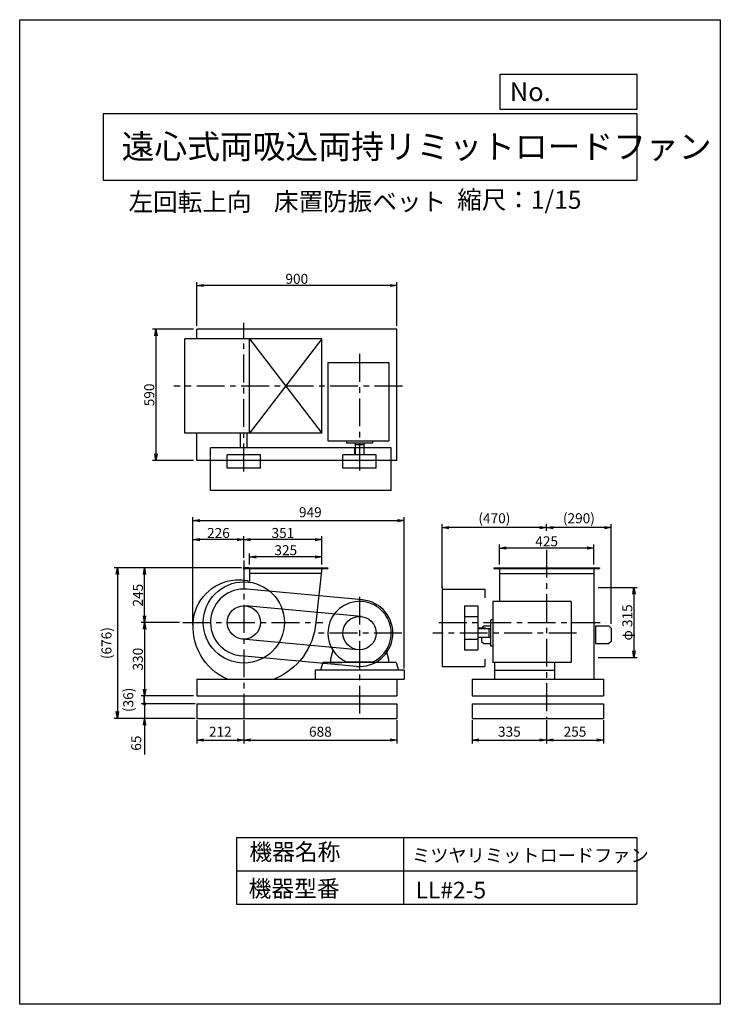
# Model space of a CAD drawing. Extents: x 0 to 3150, y 0 to 4425.
import ezdxf

# ---------------------------------------------------------------- set-up
doc = ezdxf.new("R2010")
doc.units = 0
doc.header["$LTSCALE"] = 100
doc.linetypes.add('CENTER', pattern=[2, 1.25, -0.25, 0.25, -0.25])
doc.layers.get('0').update_dxf_attribs({"linetype": 'CONTINUOUS'})
doc.layers.get('DEFPOINTS').update_dxf_attribs({"linetype": 'CONTINUOUS'})
for name, color, linetype in [('1', 4, 'CONTINUOUS'), ('2', 3, 'CENTER'), ('3', 2, 'CONTINUOUS'), ('4', 7, 'CONTINUOUS')]:
    doc.layers.add(name, color=color, linetype=linetype)
doc.styles.get("Standard").update_dxf_attribs({"font": 'simplex.shx', "bigfont": 'extfont.shx'})
doc.dimstyles.new('IGA', dxfattribs={"dimscale": 2, "dimtxt": 3, "dimasz": 2, "dimexe": 1, "dimexo": 0.5, "dimgap": 1, "dimtad": 1, "dimdec": 1, "dimdsep": 46, "dimtxsty": 'STANDARD', "dimblk1": 'OPEN', "dimblk2": 'OPEN', "dimsah": 1, "dimcen": 0, "dimadec": 0, "dimazin": 0, "dimtp": 1, "dimtm": 1, "dimtfac": 10, "dimtdec": 0, "dimtofl": 0, "dimtmove": 2, "dimatfit": 3, "dimldrblk": 'OPEN', "dimfxl": 1, "dimtolj": 1, "dimarcsym": 0})
doc.dimstyles.new('MATSU', dxfattribs={"dimtxt": 3, "dimasz": 2, "dimexe": 1, "dimexo": 1, "dimgap": 0.5, "dimtad": 1, "dimdec": 4, "dimdsep": 46, "dimtxsty": 'STANDARD', "dimblk1": 'OPEN', "dimblk2": 'OPEN', "dimsah": 1, "dimcen": 0, "dimclrd": 256, "dimclre": 256, "dimclrt": 256, "dimadec": 0, "dimazin": 0, "dimtfac": 1, "dimtdec": 4, "dimtmove": 0, "dimatfit": 0, "dimldrblk": 'OPEN', "dimfxl": 1, "dimtolj": 1, "dimarcsym": 0})

# ---------------------------------------------------------------- blocks, each defined once
blk = doc.blocks.new('_OPEN')
at = {"color": 0, "linetype": 'ByBlock'}
for p, q in [((-1, 0.17), (0, 0)), ((0, 0), (-1, -0.17)), ((0, 0), (-1, 0))]:
    blk.add_line(p, q, dxfattribs=at)
blk = doc.blocks.new('*D3')
at = {"linetype": 'ByBlock', "transparency": 16777216}
for p, q in [((6496.7, 1873.7), (6672.7, 1873.7)), ((6657.7, 1843.7), (6657.7, 1588.7)), ((6496.7, 1558.7), (6672.7, 1558.7))]:
    blk.add_line(p, q, dxfattribs=at)
at = {"layer": 'DEFPOINTS', "color": 0, "linetype": 'ByBlock', "transparency": 16777216}
for p in [(6481.7, 1873.7), (6481.7, 1558.7), (6657.7, 1558.7)]:
    blk.add_point(p, dxfattribs=at)
at = {"linetype": 'ByBlock', "transparency": 16777216, "xscale": 30, "yscale": 30, "zscale": 30}
for p, rotation in [((6657.7, 1873.7), 90), ((6657.7, 1558.7), 270)]:
    blk.add_blockref('_OPEN', p, dxfattribs=dict(at, rotation=rotation))
at = {"linetype": 'ByBlock', "transparency": 16777216, "insert": (6627.7, 1716.2), "char_height": 45, "attachment_point": 5, "rotation": 90}
blk.add_mtext('\\A1;φ 315', dxfattribs=at)
blk = doc.blocks.new('*D4')
at = {"linetype": 'ByBlock', "transparency": 16777216}
for p, q in [((4903.7, 2006.2), (4903.7, 2103.2)), ((5224.7, 2088.2), (4933.7, 2088.2)), ((5254.7, 1976.2), (5254.7, 2103.2))]:
    blk.add_line(p, q, dxfattribs=at)
at = {"layer": 'DEFPOINTS', "color": 0, "linetype": 'ByBlock', "transparency": 16777216}
for p in [(4903.7, 2088.2), (4903.7, 1991.2), (5254.7, 1961.2)]:
    blk.add_point(p, dxfattribs=at)
at = {"linetype": 'ByBlock', "transparency": 16777216, "xscale": 30, "yscale": 30, "zscale": 30, "rotation": 180}
blk.add_blockref('_OPEN', (4903.7, 2088.2), dxfattribs=at)
at = {"linetype": 'ByBlock', "transparency": 16777216, "xscale": 30, "yscale": 30, "zscale": 30}
blk.add_blockref('_OPEN', (5254.7, 2088.2), dxfattribs=at)
at = {"linetype": 'ByBlock', "transparency": 16777216, "insert": (5079.2, 2118.2), "char_height": 45, "attachment_point": 5}
blk.add_mtext('\\A1;351', dxfattribs=at)
blk = doc.blocks.new('*D5')
at = {"linetype": 'ByBlock', "transparency": 16777216}
for p, q in [((4929.7, 1976.2), (4929.7, 2025.7)), ((5224.7, 2010.7), (4959.7, 2010.7)), ((5254.7, 1976.2), (5254.7, 2025.7))]:
    blk.add_line(p, q, dxfattribs=at)
at = {"layer": 'DEFPOINTS', "color": 0, "linetype": 'ByBlock', "transparency": 16777216}
for p in [(4929.7, 2010.7), (4929.7, 1961.2), (5254.7, 1961.2)]:
    blk.add_point(p, dxfattribs=at)
at = {"linetype": 'ByBlock', "transparency": 16777216, "xscale": 30, "yscale": 30, "zscale": 30, "rotation": 180}
blk.add_blockref('_OPEN', (4929.7, 2010.7), dxfattribs=at)
at = {"linetype": 'ByBlock', "transparency": 16777216, "xscale": 30, "yscale": 30, "zscale": 30}
blk.add_blockref('_OPEN', (5254.7, 2010.7), dxfattribs=at)
at = {"linetype": 'ByBlock', "transparency": 16777216, "insert": (5092.2, 2040.7), "char_height": 45, "attachment_point": 5}
blk.add_mtext('\\A1;325', dxfattribs=at)
blk = doc.blocks.new('*D6')
at = {"linetype": 'ByBlock', "transparency": 16777216}
for p, q in [((4613.7, 1716.2), (4442.2, 1716.2)), ((4457.2, 1686.2), (4457.2, 1416.2)), ((4676.7, 1386.2), (4442.2, 1386.2))]:
    blk.add_line(p, q, dxfattribs=at)
at = {"layer": 'DEFPOINTS', "color": 0, "linetype": 'ByBlock', "transparency": 16777216}
for p in [(4628.7, 1716.2), (4457.2, 1386.2), (4691.7, 1386.2)]:
    blk.add_point(p, dxfattribs=at)
at = {"linetype": 'ByBlock', "transparency": 16777216, "xscale": 30, "yscale": 30, "zscale": 30}
for p, rotation in [((4457.2, 1716.2), 90), ((4457.2, 1386.2), 270)]:
    blk.add_blockref('_OPEN', p, dxfattribs=dict(at, rotation=rotation))
at = {"linetype": 'ByBlock', "transparency": 16777216, "insert": (4427.2, 1551.2), "char_height": 45, "attachment_point": 5, "rotation": 90}
blk.add_mtext('\\A1;330', dxfattribs=at)
blk = doc.blocks.new('*D7')
at = {"linetype": 'ByBlock', "transparency": 16777216}
for p, q in [((6052.5, 1976.2), (6052.5, 2065.7)), ((6447.5, 2050.7), (6082.5, 2050.7)), ((6477.5, 1976.2), (6477.5, 2065.7))]:
    blk.add_line(p, q, dxfattribs=at)
at = {"layer": 'DEFPOINTS', "color": 0, "linetype": 'ByBlock', "transparency": 16777216}
for p in [(6052.5, 2050.7), (6052.5, 1961.2), (6477.5, 1961.2)]:
    blk.add_point(p, dxfattribs=at)
at = {"linetype": 'ByBlock', "transparency": 16777216, "xscale": 30, "yscale": 30, "zscale": 30, "rotation": 180}
blk.add_blockref('_OPEN', (6052.5, 2050.7), dxfattribs=at)
at = {"linetype": 'ByBlock', "transparency": 16777216, "xscale": 30, "yscale": 30, "zscale": 30}
blk.add_blockref('_OPEN', (6477.5, 2050.7), dxfattribs=at)
at = {"linetype": 'ByBlock', "transparency": 16777216, "insert": (6265, 2080.7), "char_height": 45, "attachment_point": 5}
blk.add_mtext('\\A1;425', dxfattribs=at)
blk = doc.blocks.new('*D8')
at = {"linetype": 'ByBlock', "transparency": 16777216}
for p, q in [((6265, 2128.6), (6265, 2157.6)), ((6525, 2142.6), (6295, 2142.6)), ((6555, 1709.2), (6555, 2157.6))]:
    blk.add_line(p, q, dxfattribs=at)
at = {"layer": 'DEFPOINTS', "color": 0, "linetype": 'ByBlock', "transparency": 16777216}
for p in [(6265, 2142.6), (6265, 2113.6), (6555, 1694.2)]:
    blk.add_point(p, dxfattribs=at)
at = {"linetype": 'ByBlock', "transparency": 16777216, "xscale": 30, "yscale": 30, "zscale": 30, "rotation": 180}
blk.add_blockref('_OPEN', (6265, 2142.6), dxfattribs=at)
at = {"linetype": 'ByBlock', "transparency": 16777216, "xscale": 30, "yscale": 30, "zscale": 30}
blk.add_blockref('_OPEN', (6555, 2142.6), dxfattribs=at)
at = {"linetype": 'ByBlock', "transparency": 16777216, "insert": (6410, 2184.4), "char_height": 45, "attachment_point": 5}
blk.add_mtext('\\A1;(290)', dxfattribs=at)
blk = doc.blocks.new('*D9')
at = {"linetype": 'ByBlock', "transparency": 16777216}
for p, q in [((4691.7, 3048.7), (4691.7, 3245.4)), ((5561.7, 3230.4), (4721.7, 3230.4)), ((5591.7, 3048.7), (5591.7, 3245.4))]:
    blk.add_line(p, q, dxfattribs=at)
at = {"layer": 'DEFPOINTS', "color": 0, "linetype": 'ByBlock', "transparency": 16777216}
for p in [(4691.7, 3230.4), (4691.7, 3033.7), (5591.7, 3033.7)]:
    blk.add_point(p, dxfattribs=at)
at = {"linetype": 'ByBlock', "transparency": 16777216, "xscale": 30, "yscale": 30, "zscale": 30, "rotation": 180}
blk.add_blockref('_OPEN', (4691.7, 3230.4), dxfattribs=at)
at = {"linetype": 'ByBlock', "transparency": 16777216, "xscale": 30, "yscale": 30, "zscale": 30}
blk.add_blockref('_OPEN', (5591.7, 3230.4), dxfattribs=at)
at = {"linetype": 'ByBlock', "transparency": 16777216, "insert": (5141.7, 3260.4), "char_height": 45, "attachment_point": 5}
blk.add_mtext('\\A1;900', dxfattribs=at)
blk = doc.blocks.new('*D10')
at = {"linetype": 'ByBlock', "transparency": 16777216}
for p, q in [((4676.7, 3033.7), (4493.2, 3033.7)), ((4508.2, 3003.7), (4508.2, 2473.7)), ((4676.7, 2443.7), (4493.2, 2443.7))]:
    blk.add_line(p, q, dxfattribs=at)
at = {"layer": 'DEFPOINTS', "color": 0, "linetype": 'ByBlock', "transparency": 16777216}
for p in [(4691.7, 3033.7), (4508.2, 2443.7), (4691.7, 2443.7)]:
    blk.add_point(p, dxfattribs=at)
at = {"linetype": 'ByBlock', "transparency": 16777216, "xscale": 30, "yscale": 30, "zscale": 30}
for p, rotation in [((4508.2, 3033.7), 90), ((4508.2, 2443.7), 270)]:
    blk.add_blockref('_OPEN', p, dxfattribs=dict(at, rotation=rotation))
at = {"linetype": 'ByBlock', "transparency": 16777216, "insert": (4478.2, 2738.7), "char_height": 45, "attachment_point": 5, "rotation": 90}
blk.add_mtext('\\A1;590', dxfattribs=at)
blk = doc.blocks.new('*D11')
at = {"layer": '3', "lineweight": -2, "transparency": 16777216}
for p, q in [((1899.2, 1871.7), (1899.2, 2157.6)), ((2339.2, 2142.6), (1929.2, 2142.6))]:
    blk.add_line(p, q, dxfattribs=at)
at = {"layer": 'DEFPOINTS', "color": 0, "transparency": 16777216}
for p in [(1899.2, 2142.6), (2369.2, 2113.6), (1899.2, 1856.7)]:
    blk.add_point(p, dxfattribs=at)
at = {"layer": '3', "lineweight": -2, "transparency": 16777216, "xscale": 30, "yscale": 30, "zscale": 30, "rotation": 180}
blk.add_blockref('_OPEN', (1899.2, 2142.6), dxfattribs=at)
at = {"layer": '3', "lineweight": -2, "transparency": 16777216, "xscale": 30, "yscale": 30, "zscale": 30}
blk.add_blockref('_OPEN', (2369.2, 2142.6), dxfattribs=at)
at = {"layer": '3', "transparency": 16777216, "insert": (2134.2, 2184.4), "char_height": 45, "attachment_point": 5}
blk.add_mtext('\\A1;(470)', dxfattribs=at)
blk = doc.blocks.new('*D12')
at = {"layer": '3', "transparency": 16777216}
for p, q in [((990.5, 1961.2), (546.3, 1961.2)), ((561.3, 1746.2), (561.3, 1931.2))]:
    blk.add_line(p, q, dxfattribs=at)
at = {"layer": 'DEFPOINTS', "color": 0, "transparency": 16777216}
for p in [(561.3, 1961.2), (1005.5, 1961.2), (732.9, 1716.2)]:
    blk.add_point(p, dxfattribs=at)
at = {"layer": '3', "transparency": 16777216, "xscale": 30, "yscale": 30, "zscale": 30}
for p, rotation in [((561.3, 1961.2), 90), ((561.3, 1716.2), 270)]:
    blk.add_blockref('_OPEN', p, dxfattribs=dict(at, rotation=rotation))
at = {"layer": '3', "transparency": 16777216, "insert": (531.3, 1838.7), "char_height": 45, "attachment_point": 5, "rotation": 90}
blk.add_mtext('\\A1;245', dxfattribs=at)
blk = doc.blocks.new('*D13')
at = {"layer": '3', "transparency": 16777216}
for p, q in [((779.2, 1712.4), (779.2, 2103.2)), ((977.9, 2088.2), (809.2, 2088.2))]:
    blk.add_line(p, q, dxfattribs=at)
at = {"layer": 'DEFPOINTS', "color": 0, "transparency": 16777216}
for p in [(779.2, 2088.2), (1007.9, 1991.2), (779.2, 1697.4)]:
    blk.add_point(p, dxfattribs=at)
at = {"layer": '3', "transparency": 16777216, "xscale": 30, "yscale": 30, "zscale": 30, "rotation": 180}
blk.add_blockref('_OPEN', (779.2, 2088.2), dxfattribs=at)
at = {"layer": '3', "transparency": 16777216, "xscale": 30, "yscale": 30, "zscale": 30}
blk.add_blockref('_OPEN', (1007.9, 2088.2), dxfattribs=at)
at = {"layer": '3', "transparency": 16777216, "insert": (893.6, 2118.2), "char_height": 45, "attachment_point": 5}
blk.add_mtext('\\A1;226', dxfattribs=at)
blk = doc.blocks.new('_DOT')
at = {"color": 0, "linetype": 'ByBlock'}
blk.add_line((-0.25, 0), (-1, 0), dxfattribs=at)
at = {"color": 0, "linetype": 'ByBlock', "const_width": 0.25}
blk.add_lwpolyline([(-0.125, 0, 1), (0.125, 0, 1)], format="xyb", close=True, dxfattribs=at)
blk = doc.blocks.new('*D14')
at = {"layer": '3', "color": 0, "transparency": 16777216}
for p, q in [((561.3, 1380.2), (561.3, 1410.2)), ((788.4, 1350.2), (546.3, 1350.2)), ((561.3, 1350.2), (561.3, 1285.2)), ((788.4, 1285.2), (546.3, 1285.2)), ((561.3, 1255.2), (561.3, 1122.3))]:
    blk.add_line(p, q, dxfattribs=at)
at = {"layer": 'DEFPOINTS', "color": 0, "transparency": 16777216}
for p in [(795.9, 1350.2), (561.3, 1285.2), (795.9, 1285.2)]:
    blk.add_point(p, dxfattribs=at)
at = {"layer": '3', "color": 0, "transparency": 16777216, "xscale": 30, "yscale": 30, "zscale": 30}
for name, p, rotation in [('_DOT', (561.3, 1350.2), 270), ('_OPEN', (561.3, 1285.2), 90)]:
    blk.add_blockref(name, p, dxfattribs=dict(at, rotation=rotation))
at = {"layer": '3', "color": 0, "transparency": 16777216, "insert": (523.8, 1173.7), "char_height": 45, "attachment_point": 5, "rotation": 90}
blk.add_mtext('\\A1;65', dxfattribs=at)
blk = doc.blocks.new('*D15')
at = {"layer": '3', "color": 0, "transparency": 16777216}
for p, q in [((779.2, 1704.9), (779.2, 2189)), ((809.2, 2174), (1697.9, 2174)), ((1727.9, 1508.7), (1727.9, 2189))]:
    blk.add_line(p, q, dxfattribs=at)
at = {"layer": 'DEFPOINTS', "color": 0, "transparency": 16777216}
for p in [(1727.9, 2174), (779.2, 1697.4), (1727.9, 1501.2)]:
    blk.add_point(p, dxfattribs=at)
at = {"layer": '3', "color": 0, "transparency": 16777216, "xscale": 30, "yscale": 30, "zscale": 30, "rotation": 180}
blk.add_blockref('_OPEN', (779.2, 2174), dxfattribs=at)
at = {"layer": '3', "color": 0, "transparency": 16777216, "xscale": 30, "yscale": 30, "zscale": 30}
blk.add_blockref('_OPEN', (1727.9, 2174), dxfattribs=at)
at = {"layer": '3', "color": 0, "transparency": 16777216, "insert": (1306.7, 2211.5), "char_height": 45, "attachment_point": 5}
blk.add_mtext('\\A1;949', dxfattribs=at)
blk = doc.blocks.new('*D16')
at = {"layer": '3', "color": 0, "transparency": 16777216}
for p, q in [((795.9, 1277.7), (795.9, 1172.6)), ((1007.9, 1277.7), (1007.9, 1172.6)), ((825.9, 1187.6), (977.9, 1187.6))]:
    blk.add_line(p, q, dxfattribs=at)
at = {"layer": 'DEFPOINTS', "color": 0, "transparency": 16777216}
for p in [(795.9, 1285.2), (1007.9, 1285.2), (1007.9, 1187.6)]:
    blk.add_point(p, dxfattribs=at)
at = {"layer": '3', "color": 0, "transparency": 16777216, "xscale": 30, "yscale": 30, "zscale": 30, "rotation": 180}
blk.add_blockref('_OPEN', (795.9, 1187.6), dxfattribs=at)
at = {"layer": '3', "color": 0, "transparency": 16777216, "xscale": 30, "yscale": 30, "zscale": 30}
blk.add_blockref('_OPEN', (1007.9, 1187.6), dxfattribs=at)
at = {"layer": '3', "color": 0, "transparency": 16777216, "insert": (901.9, 1225.1), "char_height": 45, "attachment_point": 5}
blk.add_mtext('\\A1;212', dxfattribs=at)
blk = doc.blocks.new('*D17')
at = {"layer": '3', "color": 0, "transparency": 16777216}
for p, q in [((1007.9, 1277.7), (1007.9, 1172.6)), ((1695.9, 1277.7), (1695.9, 1172.6)), ((1037.9, 1187.6), (1665.9, 1187.6))]:
    blk.add_line(p, q, dxfattribs=at)
at = {"layer": 'DEFPOINTS', "color": 0, "transparency": 16777216}
for p in [(1007.9, 1285.2), (1695.9, 1285.2), (1695.9, 1187.6)]:
    blk.add_point(p, dxfattribs=at)
at = {"layer": '3', "color": 0, "transparency": 16777216, "xscale": 30, "yscale": 30, "zscale": 30, "rotation": 180}
blk.add_blockref('_OPEN', (1007.9, 1187.6), dxfattribs=at)
at = {"layer": '3', "color": 0, "transparency": 16777216, "xscale": 30, "yscale": 30, "zscale": 30}
blk.add_blockref('_OPEN', (1695.9, 1187.6), dxfattribs=at)
at = {"layer": '3', "color": 0, "transparency": 16777216, "insert": (1351.9, 1225.1), "char_height": 45, "attachment_point": 5}
blk.add_mtext('\\A1;688', dxfattribs=at)
blk = doc.blocks.new('*D18')
at = {"layer": '3', "color": 0, "transparency": 16777216}
for p, q in [((2034.2, 1277.7), (2034.2, 1172.6)), ((2369.2, 1277.7), (2369.2, 1172.6)), ((2064.2, 1187.6), (2339.2, 1187.6))]:
    blk.add_line(p, q, dxfattribs=at)
at = {"layer": 'DEFPOINTS', "color": 0, "transparency": 16777216}
for p in [(2034.2, 1285.2), (2369.2, 1285.2), (2369.2, 1187.6)]:
    blk.add_point(p, dxfattribs=at)
at = {"layer": '3', "color": 0, "transparency": 16777216, "xscale": 30, "yscale": 30, "zscale": 30, "rotation": 180}
blk.add_blockref('_OPEN', (2034.2, 1187.6), dxfattribs=at)
at = {"layer": '3', "color": 0, "transparency": 16777216, "xscale": 30, "yscale": 30, "zscale": 30}
blk.add_blockref('_OPEN', (2369.2, 1187.6), dxfattribs=at)
at = {"layer": '3', "color": 0, "transparency": 16777216, "insert": (2201.7, 1225.1), "char_height": 45, "attachment_point": 5}
blk.add_mtext('\\A1;335', dxfattribs=at)
blk = doc.blocks.new('*D19')
at = {"layer": '3', "color": 0, "transparency": 16777216}
for p, q in [((2369.2, 1277.7), (2369.2, 1172.6)), ((2624.2, 1277.7), (2624.2, 1172.6)), ((2399.2, 1187.6), (2594.2, 1187.6))]:
    blk.add_line(p, q, dxfattribs=at)
at = {"layer": 'DEFPOINTS', "color": 0, "transparency": 16777216}
for p in [(2369.2, 1285.2), (2624.2, 1285.2), (2624.2, 1187.6)]:
    blk.add_point(p, dxfattribs=at)
at = {"layer": '3', "color": 0, "transparency": 16777216, "xscale": 30, "yscale": 30, "zscale": 30, "rotation": 180}
blk.add_blockref('_OPEN', (2369.2, 1187.6), dxfattribs=at)
at = {"layer": '3', "color": 0, "transparency": 16777216, "xscale": 30, "yscale": 30, "zscale": 30}
blk.add_blockref('_OPEN', (2624.2, 1187.6), dxfattribs=at)
at = {"layer": '3', "color": 0, "transparency": 16777216, "insert": (2496.7, 1225.1), "char_height": 45, "attachment_point": 5}
blk.add_mtext('\\A1;255', dxfattribs=at)
blk = doc.blocks.new('*D21')
at = {"color": 0, "linetype": 'ByBlock', "transparency": 16777216}
blk.add_line((560, 1350.2), (560, 1386.2), dxfattribs=at)
at = {"layer": 'DEFPOINTS', "color": 0, "linetype": 'ByBlock', "transparency": 16777216}
for p in [(560, 1386.2), (795.9, 1386.2), (795.9, 1350.2)]:
    blk.add_point(p, dxfattribs=at)
at = {"color": 0, "linetype": 'ByBlock', "transparency": 16777216, "insert": (488.2, 1368.2), "char_height": 45, "attachment_point": 5, "rotation": 90}
blk.add_mtext('\\A1;(36)', dxfattribs=at)
blk = doc.blocks.new('_NONE')
at = {"color": 0, "linetype": 'ByBlock'}
blk.add_circle((0, 0), 0.25, dxfattribs=at)
blk = doc.blocks.new('*D22')
at = {"color": 0, "linetype": 'ByBlock', "transparency": 16777216}
for p, q in [((998, 1961.2), (424.4, 1961.2)), ((439.4, 1931.2), (439.4, 1315.2)), ((788.4, 1285.2), (424.4, 1285.2))]:
    blk.add_line(p, q, dxfattribs=at)
at = {"layer": 'DEFPOINTS', "color": 0, "linetype": 'ByBlock', "transparency": 16777216}
for p in [(1005.5, 1961.2), (439.4, 1285.2), (795.9, 1285.2)]:
    blk.add_point(p, dxfattribs=at)
at = {"color": 0, "linetype": 'ByBlock', "transparency": 16777216, "xscale": 30, "yscale": 30, "zscale": 30}
for p, rotation in [((439.4, 1961.2), 90), ((439.4, 1285.2), 270)]:
    blk.add_blockref('_OPEN', p, dxfattribs=dict(at, rotation=rotation))
at = {"color": 0, "linetype": 'ByBlock', "transparency": 16777216, "insert": (390.2, 1623.2), "char_height": 45, "attachment_point": 5, "rotation": 90}
blk.add_mtext('\\A1;(676)', dxfattribs=at)

msp = doc.modelspace()

# ---------------------------------------------------------------- linework, layer by layer
at = {"layer": '1'}
for p, q in [((1695.88024, 3033.74515), (795.88024, 3033.74515)), ((795.88024, 2991.24515), (795.88024, 3033.74515)), ((1695.88024, 2443.74515), (1695.88024, 3033.74515)), ((741.88024, 2566.24515), (741.88024, 2991.24515)), ((1358.88024, 2991.24515), (741.88024, 2991.24515)), ((1033.88024, 2566.24515), (1033.88024, 2991.24515)), ((1033.88024, 2991.24515), (1358.88024, 2566.24515)), ((1358.88024, 2991.24515), (1033.88024, 2566.24515)), ((1358.88024, 2566.24515), (1358.88024, 2991.24515)), ((1385.88024, 2883.63326), (1659.88024, 2883.63326)), ((1385.88024, 2883.63326), (1385.88024, 2531.63356)), ((1659.88024, 2883.63326), (1659.88024, 2531.63356)), ((1358.88024, 2566.24515), (741.88024, 2566.24515)), ((795.88024, 2443.74515), (795.88024, 2566.24515)), ((992.88024, 2499.74515), (992.88024, 2566.24515)), ((1022.88024, 2499.74515), (1022.88024, 2566.24515)), ((1385.88024, 2531.63356), (1659.88024, 2531.63356)), ((1468.88024, 2531.63356), (1468.88024, 2522.63356)), ((1586.88024, 2531.63356), (1586.88024, 2522.63356)), ((1670.38024, 2500.74515), (857.88024, 2500.74515)), ((857.88024, 2308.74515), (857.88024, 2500.74515)), ((1585.88024, 2521.63356), (1469.88024, 2521.63356)), ((1508.88024, 2497.63356), (1505.88024, 2497.63356)), ((1505.88024, 2497.63356), (1505.88024, 2468.74515)), ((1507.88024, 2521.63356), (1507.88024, 2514.63356)), ((1547.88024, 2514.63356), (1507.88024, 2514.63356)), ((1508.88024, 2514.63356), (1508.88024, 2468.74515)), ((1546.88024, 2514.63356), (1546.88024, 2468.74515)), ((1547.88024, 2521.63356), (1547.88024, 2514.63356)), ((1670.38024, 2308.74515), (1670.38024, 2500.74515)), ((1695.88024, 2443.74515), (795.88024, 2443.74515)), ((932.88024, 2408.74515), (932.88024, 2468.74515)), ((1082.88024, 2468.74515), (932.88024, 2468.74515)), ((1082.88024, 2408.74515), (1082.88024, 2468.74515)), ((1602.88024, 2468.74515), (1452.88024, 2468.74515)), ((1452.88024, 2408.74515), (1452.88024, 2468.74515)), ((1602.88024, 2408.74515), (1602.88024, 2468.74515)), ((1082.88024, 2408.74515), (932.88024, 2408.74515)), ((1602.88024, 2408.74515), (1452.88024, 2408.74515)), ((1670.38024, 2308.74515), (857.88024, 2308.74515)), ((1005.49141, 1961.16618), (1005.49141, 1958.16618)), ((1030.49141, 1961.16618), (1005.49141, 1961.16618)), ((1005.49141, 1958.16618), (1385.49141, 1958.16618)), ((1025.49141, 1961.16618), (1364.37969, 1961.16618)), ((1033.88024, 1961.16618), (1033.88024, 1901.54536)), ((1358.88024, 1961.16618), (1385.49141, 1961.16618)), ((1385.49141, 1961.16618), (1385.49141, 1958.16618)), ((2131.68465, 1961.16618), (2606.68465, 1961.16618)), ((2131.68465, 1961.16618), (2131.68465, 1958.16618)), ((2131.68465, 1958.16618), (2606.68465, 1958.16618)), ((2156.68465, 1961.16618), (2156.68465, 1810.16618)), ((2581.68465, 1961.16618), (2581.68465, 1461.16618)), ((2606.68465, 1961.16618), (2606.68465, 1958.16618)), ((1356.08535, 1936.16618), (1033.88024, 1936.16618)), ((1356.92105, 1936.16618), (1355.92105, 1936.16618)), ((2156.68465, 1936.16618), (2581.68465, 1936.16618)), ((1541.66777, 1817.53119), (1021.66777, 1865.53119)), ((1899.18465, 1875.8806), (1899.18465, 1518.16618)), ((1899.18465, 1866.16618), (2091.18465, 1866.16618)), ((2091.18465, 1866.16618), (2091.18465, 1826.99722)), ((1534.77401, 1742.84868), (1014.77401, 1790.84868)), ((1999.18465, 1791.16618), (1999.18465, 1593.16618)), ((1999.18465, 1791.16618), (2059.18465, 1791.16618)), ((2059.18465, 1791.16618), (2059.18465, 1593.16618)), ((2479.7327, 1810.16618), (2127.733, 1810.16618)), ((2127.733, 1810.16618), (2127.733, 1536.16618)), ((2479.7327, 1810.16618), (2479.7327, 1536.16618)), ((1999.18465, 1743.16618), (2059.18465, 1743.16618)), ((2117.733, 1610.16618), (2117.733, 1726.16618)), ((2127.733, 1727.16618), (2118.733, 1727.16618)), ((2093.733, 1690.16618), (2059.18465, 1690.16618)), ((2110.733, 1687.16618), (2059.18465, 1687.16618)), ((2086.18465, 1701.16618), (2076.18465, 1691.16618)), ((2076.18465, 1691.16618), (2076.18465, 1690.16618)), ((2086.18465, 1701.16618), (2117.733, 1701.16618)), ((2090.18465, 1701.16618), (2095.18465, 1701.16618)), ((2093.733, 1687.16618), (2093.733, 1690.16618)), ((2110.733, 1648.16618), (2110.733, 1688.16618)), ((2117.733, 1688.16618), (2110.733, 1688.16618)), ((2589.18465, 1701.16618), (2649.18465, 1701.16618)), ((2589.18465, 1701.16618), (2589.18465, 1621.16618)), ((2649.18465, 1701.16618), (2659.18465, 1691.16618)), ((2659.18465, 1691.16618), (2659.18465, 1631.16618)), ((1520.98647, 1593.48368), (1000.98647, 1641.48368)), ((1999.18465, 1641.16618), (2059.18465, 1641.16618)), ((2110.733, 1649.16618), (2059.18465, 1649.16618)), ((2076.18465, 1649.16618), (2076.18465, 1631.16618)), ((2117.733, 1648.16618), (2110.733, 1648.16618)), ((1999.18465, 1593.16618), (2059.18465, 1593.16618)), ((2076.18465, 1631.16618), (2086.18465, 1621.16618)), ((2086.18465, 1621.16618), (2117.733, 1621.16618)), ((2127.733, 1609.16618), (2118.733, 1609.16618)), ((2589.18465, 1621.16618), (2649.18465, 1621.16618)), ((2659.18465, 1631.16618), (2649.18465, 1621.16618)), ((1514.0927, 1518.80118), (994.0927, 1566.80118)), ((1408.35464, 1590.25748), (1397.88024, 1551.16618)), ((1397.88024, 1550.96878), (1397.88024, 1536.16618)), ((1647.36304, 1590.41678), (1657.88024, 1551.16618)), ((1657.88024, 1550.96878), (1657.88024, 1536.16618)), ((2091.18465, 1551.41448), (2091.18465, 1518.16618)), ((1362.88024, 1536.16618), (1352.88024, 1501.16618)), ((1692.88024, 1536.16618), (1362.88024, 1536.16618)), ((1397.88024, 1536.16618), (1447.88024, 1536.16618)), ((1467.33894, 1539.16618), (1588.42154, 1539.16618)), ((1657.88024, 1536.16618), (1607.88024, 1536.16618)), ((1692.88024, 1536.16618), (1702.88024, 1501.16618)), ((1899.18465, 1518.16618), (2091.18465, 1518.16618)), ((2479.7327, 1536.16618), (2127.733, 1536.16618)), ((2134.733, 1536.16618), (2134.733, 1461.16618)), ((2404.733, 1536.16618), (2404.733, 1461.16618)), ((795.88024, 1461.16618), (795.88024, 1386.16618)), ((795.88024, 1461.16618), (1727.88024, 1461.16618)), ((1727.88024, 1501.16618), (1327.88024, 1501.16618)), ((1327.88024, 1501.16618), (1327.88024, 1461.16618)), ((1695.88024, 1461.16618), (1695.88024, 1386.16618)), ((1727.88024, 1501.16618), (1727.88024, 1461.16618)), ((2034.18465, 1461.16618), (2034.18465, 1386.16618)), ((2034.18465, 1461.16618), (2624.18465, 1461.16618)), ((2134.733, 1501.16618), (2404.733, 1501.16618)), ((2624.18465, 1461.16618), (2624.18465, 1386.16618)), ((795.88024, 1386.16618), (1695.88024, 1386.16618)), ((2034.18465, 1386.16618), (2624.18465, 1386.16618)), ((795.88024, 1350.16618), (1695.88024, 1350.16618)), ((795.88024, 1350.16618), (795.88024, 1285.16618)), ((1695.88024, 1350.16618), (1695.88024, 1285.16618)), ((2034.18465, 1350.16618), (2624.18465, 1350.16618)), ((2034.18465, 1350.16618), (2034.18465, 1285.16618)), ((2624.18465, 1350.16618), (2624.18465, 1285.16618)), ((795.88024, 1285.16618), (1695.88024, 1285.16618)), ((2034.18465, 1285.16618), (2624.18465, 1285.16618))]:
    msp.add_line(p, q, dxfattribs=at)
for points in [[(1358.88024, 1961.16618), (1331.47266, 1716.00783, -0.2846394215), (1143.6758, 1461.16618, -0.4468309864)], [(933.72572, 1461.16618, -0.3337803247), (781.40406, 1730.88075, -0.3826939024), (989.38024, 1907.37666, -0.0652413709), (1033.88024, 1901.54536, -0.1475914164)]]:
    msp.add_lwpolyline(points, format="xyb", dxfattribs=at)
for centre, radius in [((1007.88024, 1716.16618), 182.5), ((1007.88024, 1716.16618), 75), ((1527.88024, 1668.16618), 75)]:
    msp.add_circle(centre, radius, dxfattribs=at)
for centre, radius, start, end in [((1469.88024, 2522.63256), 0.9998, 179.986, 270.007), ((1585.88024, 2522.63356), 0.9999, 269.9965, 0.007), ((1007.88024, 1716.16618), 150, 84.72610404, 264.72610404), ((1527.88024, 1668.16618), 150, 264.72610404, 84.72610404), ((1527.88024, 1668.16618), 142.5, 295.1874, 180), ((2118.732, 1726.16618), 0.9998, 89.986, 180.007), ((1527.88024, 1668.16618), 142.5, 180, 244.787), ((2118.733, 1610.16618), 0.9999, 179.9965, 270.007)]:
    msp.add_arc(centre, radius, start, end, dxfattribs=at)
at = {"layer": '2'}
for p, q in [((1007.88024, 2395.08079), (1007.88024, 3063.29379)), ((1527.88024, 2922.86512), (1527.88024, 2398.64776)), ((1720.95893, 2778.74515), (692.95668, 2778.74515)), ((2369.18465, 2042.67128), (2369.18465, 1285.16618)), ((1007.88024, 1994.64903), (1007.88024, 1285.16618)), ((1527.88024, 1831.56418), (1527.88024, 1285.16618)), ((732.88641, 1716.16618), (1363.40223, 1716.16618)), ((1884.66127, 1716.16618), (2635.4739, 1716.16618)), ((1718.51156, 1668.16618), (1319.98134, 1668.16618)), ((2503.47841, 1668.16618), (1856.86595, 1668.16618))]:
    msp.add_line(p, q, dxfattribs=at)
at = {"layer": '4'}
for p, q in [((0, 0), (0, 4425)), ((0, 4425), (3150, 4425)), ((3150, 4425), (3150, 4425)), ((3150, 4425), (3150, 0)), ((2160.92613, 4021.89537), (2160.92613, 4179.97839)), ((2160.92613, 4179.97839), (2775, 4179.97839)), ((2775, 4179.97839), (2775, 4021.89537)), ((375, 4004.11313), (2775, 4004.11313)), ((375, 4004.11313), (375, 3704.11313)), ((2775, 4021.89537), (2160.92613, 4021.89537)), ((2775, 4004.11313), (2775, 3704.11313)), ((375, 3704.11313), (2775, 3704.11313)), ((975, 750), (975, 450)), ((975, 750), (2775, 750)), ((1725, 750), (1725, 450)), ((2775, 750), (2775, 450)), ((975, 600), (2775, 600)), ((975, 450), (2775, 450)), ((3150, 0), (0, 0))]:
    msp.add_line(p, q, dxfattribs=at)

# ---------------------------------------------------------------- texts
for s, height, p in [('No.', 84, (2203.45434, 4059.09162)), ('遠心式両吸込両持リミットロードファン', 108, (458.41008, 3800.82146)), ('左回転上向', 81, (489.5327, 3565.5633)), ('床置防振ベット', 81, (1143.32095, 3567.22735)), ('縮尺：1/15', 81, (1966.94409, 3575.14326)), ('機器名称', 75, (1032.75312, 647.31454)), ('ミツヤリミットロードファン', 60, (1764.09954, 639.43297)), ('機器型番', 75, (1029.38716, 482.46774)), ('LL#2-5', 75, (1779.98174, 475.73938))]:
    msp.add_text(s, height=height, dxfattribs=at).set_placement(p)

# ---------------------------------------------------------------- dimensions: what is measured, and where the dimension line sits
at = {"layer": '3'}
for base, p1, p2, picture, middle in [((795.88024, 3230.41443), (1695.88024, 3033.74515), (795.88024, 3033.74515), '*D9', (1245.88024, 3260.41443)), ((2156.68465, 2050.68754), (2581.68465, 1961.16618), (2156.68465, 1961.16618), '*D7', (2369.18465, 2080.68754))]:
    dim = msp.add_linear_dim(base=base, p1=p1, p2=p2, dimstyle='MATSU', override={"dimscale": 15}, dxfattribs=at)
    dim.commit()
    dim.dimension.update_dxf_attribs({"geometry": picture, "text_midpoint": middle, "insert": (-3895.8185, 0)})
for base, p1, p2, picture, middle in [((612.39173, 2443.74515), (795.88024, 3033.74515), (795.88024, 2443.74515), '*D10', (582.39173, 2738.74515)), ((561.34419, 1386.16618), (732.88641, 1716.16618), (795.88024, 1386.16618), '*D6', (531.34419, 1551.16618))]:
    dim = msp.add_linear_dim(base=base, p1=p1, p2=p2, angle=270, dimstyle='MATSU', override={"dimscale": 15}, dxfattribs=at)
    dim.commit()
    dim.dimension.update_dxf_attribs({"geometry": picture, "text_midpoint": middle, "insert": (-3895.8185, 0)})
dim = msp.add_linear_dim(base=(1727.88024, 2173.98092), p1=(779.22133, 1697.40123), p2=(1727.88024, 1501.16618), dimstyle='IGA', override={"dimscale": 15, "dimdec": 0, "dimtofl": 1, "dimtmove": 0}, dxfattribs=at)
dim.commit()
dim.dimension.update_dxf_attribs({"geometry": '*D15', "text_midpoint": (1306.74636, 2173.98092), "dimtype": 160})
for base, p1, p2, text, picture, middle in [((1899.18465, 2142.61962), (2369.18465, 2113.64454), (1899.18465, 1856.68843), '(<>)', '*D11', (2134.18465, 2184.40534)), ((779.22133, 2088.19804), (1007.88024, 1991.16001), (779.22133, 1697.40123), '226', '*D13', (893.55078, 2118.19804))]:
    dim = msp.add_linear_dim(base=base, p1=p1, p2=p2, text=text, dimstyle='MATSU', override={"dimscale": 15, "dimse1": 1, "dimtmove": 1, "dimatfit": 3}, dxfattribs=at)
    dim.commit()
    dim.dimension.update_dxf_attribs({"geometry": picture, "text_midpoint": middle})
for base, p1, p2, text, picture, middle in [((2369.18465, 2142.61962), (2659.18465, 1694.16618), (2369.18465, 2113.64454), '(<>)', '*D8', (2514.18465, 2184.40534)), ((1007.88024, 2088.19804), (1358.88024, 1961.16618), (1007.88024, 1991.16001), '351', '*D4', (1183.38024, 2118.19804)), ((1033.88024, 2010.66655), (1358.88024, 1961.16618), (1033.88024, 1961.16618), '325', '*D5', (1196.38024, 2040.66655))]:
    dim = msp.add_linear_dim(base=base, p1=p1, p2=p2, text=text, dimstyle='MATSU', override={"dimscale": 15}, dxfattribs=at)
    dim.commit()
    dim.dimension.update_dxf_attribs({"geometry": picture, "text_midpoint": middle, "insert": (-3895.8185, 0)})
for base, p1, p2, angle, dimstyle, override, picture, middle in [((439.44756, 1285.16618), (1005.49141, 1961.16618), (795.88024, 1285.16618), 90, 'IGA', {"dimscale": 15, "dimdec": 0, "dimpost": '(<>)', "dimtofl": 1}, '*D22', (390.16185, 1623.16618)), ((561.34419, 1961.16618), (732.88641, 1716.16618), (1005.49141, 1961.16618), 270, 'MATSU', {"dimscale": 15, "dimse1": 1, "dimtmove": 1, "dimatfit": 3}, '*D12', (531.34419, 1838.66618)), ((559.96339, 1386.16618), (795.88024, 1350.16618), (795.88024, 1386.16618), 90, 'IGA', {"dimscale": 15, "dimdec": 0, "dimpost": '(<>)', "dimblk1": 'NONE', "dimblk2": 'NONE', "dimse1": 1, "dimse2": 1, "dimtofl": 1}, '*D21', (488.17767, 1368.16618)), ((561.34419, 1285.16618), (795.88024, 1350.16618), (795.88024, 1285.16618), 90, 'IGA', {"dimscale": 15, "dimdec": 0, "dimblk1": 'DOT', "dimtofl": 1, "dimtmove": 0}, '*D14', (523.84419, 1173.73761))]:
    dim = msp.add_linear_dim(base=base, p1=p1, p2=p2, angle=angle, dimstyle=dimstyle, override=override, dxfattribs=at)
    dim.commit()
    dim.dimension.update_dxf_attribs({"geometry": picture, "text_midpoint": middle})
dim = msp.add_linear_dim(base=(2761.92737, 1558.66618), p1=(2585.88465, 1873.66618), p2=(2585.88465, 1558.66618), angle=90, text='φ <>', dimstyle='MATSU', override={"dimscale": 15}, dxfattribs=at)
dim.commit()
dim.dimension.update_dxf_attribs({"geometry": '*D3', "text_midpoint": (2731.92737, 1716.16618), "insert": (-3895.8185, 0)})
for base, p1, p2, picture, middle in [((1007.88024, 1187.56387), (795.88024, 1285.16618), (1007.88024, 1285.16618), '*D16', (901.88024, 1225.06387)), ((1695.88024, 1187.56387), (1007.88024, 1285.16618), (1695.88024, 1285.16618), '*D17', (1351.88024, 1225.06387)), ((2369.18465, 1187.56387), (2034.18465, 1285.16618), (2369.18465, 1285.16618), '*D18', (2201.68465, 1225.06387)), ((2624.18465, 1187.56387), (2369.18465, 1285.16618), (2624.18465, 1285.16618), '*D19', (2496.68465, 1225.06387))]:
    dim = msp.add_linear_dim(base=base, p1=p1, p2=p2, dimstyle='IGA', override={"dimscale": 15, "dimdec": 0, "dimtofl": 1, "dimtmove": 0}, dxfattribs=at)
    dim.commit()
    dim.dimension.update_dxf_attribs({"geometry": picture, "text_midpoint": middle})

doc.saveas('drawing.dxf')
